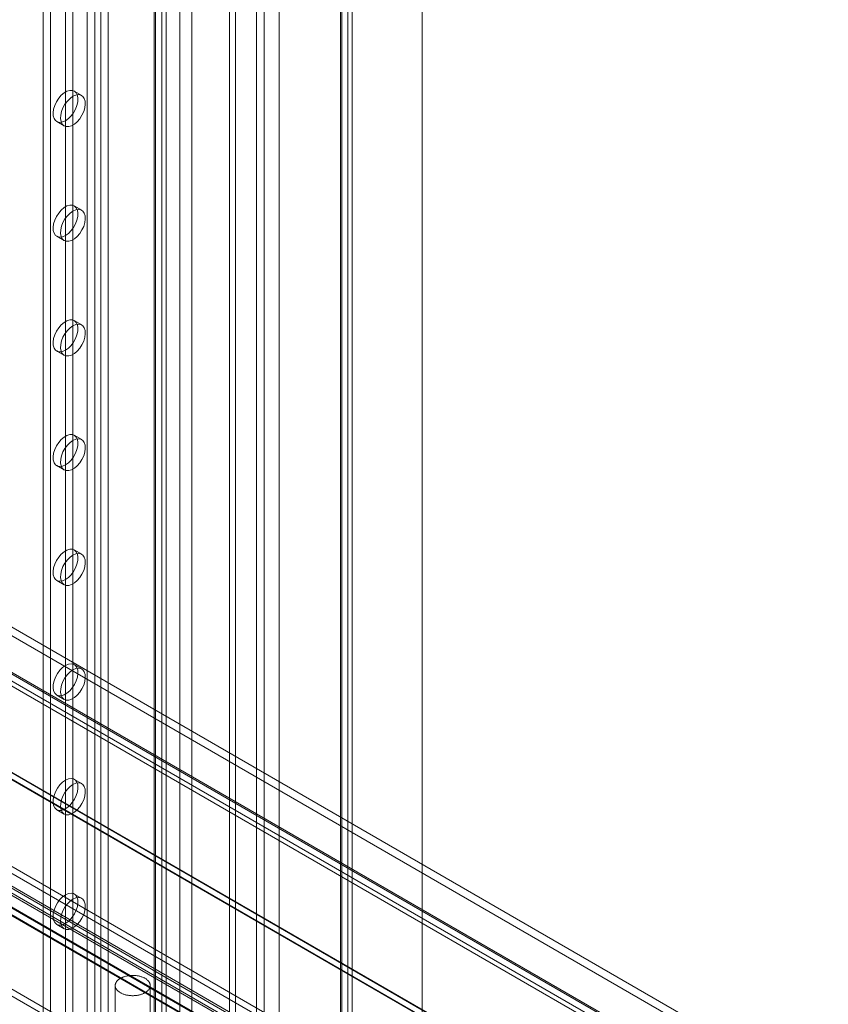
# Model space of a CAD drawing. Units: millimetres. Extents: x 63 to 4340, y 73 to 3108.
# Drawn here: x 3750 to 3923, y 1891 to 2101 of the extents above; entities that cross this region are included whole.
import ezdxf

# ---------------------------------------------------------------- set-up
doc = ezdxf.new("R2010")
doc.units = ezdxf.units.MM
doc.header["$LTSCALE"] = 2

msp = doc.modelspace()

# ---------------------------------------------------------------- linework, layer by layer
at = {"color": 7, "linetype": 'Continuous', "lineweight": 18}
for p, q in [((3836.38, 1677.43), (3836.38, 2286.9)), ((3836.38, 1674.5), (3836.38, 2286.9)), ((3818.94, 2277.54), (3818.94, 1675.1)), ((3820.53, 2278.45), (3820.53, 1676.02)), ((3818.94, 1675.02), (3818.94, 2276.15)), ((3819.2, 1675.06), (3819.2, 2276.85)), ((3821.45, 1675.06), (3821.45, 2276.85)), ((3820.53, 1674.1), (3820.53, 2275.24)), ((3805.83, 1728.87), (3805.83, 2270.73)), ((3805.83, 1727.4), (3805.83, 2269.26)), ((3795.23, 1699.73), (3795.23, 2263.14)), ((3796.5, 1700.46), (3796.5, 2263.87)), ((3784.62, 1716.63), (3784.62, 2258.48)), ((3787.16, 1716.63), (3787.16, 2258.48)), ((3764.84, 2219.94), (3764.84, 1705.52)), ((3766.43, 2219.02), (3766.43, 1704.6)), ((3767.71, 2219.02), (3767.71, 1704.6)), ((3769.3, 2219.94), (3769.3, 1705.52)), ((3779.16, 2212.41), (3779.16, 1697.98)), ((3780.75, 2213.32), (3780.75, 1698.9)), ((3755.4, 2212.04), (3755.4, 1702.52)), ((3756.99, 2211.12), (3756.99, 1701.6)), ((3779.16, 2211.67), (3779.16, 1697.25)), ((3779.42, 1697.62), (3779.42, 2212.04)), ((3780.75, 2210.75), (3780.75, 1696.33)), ((3781.67, 1697.62), (3781.67, 2212.04)), ((3801.01, 1802.95), (3801.01, 2170.39)), ((3802.6, 1803.86), (3802.6, 2171.31)), ((3760.18, 2163.66), (3760.18, 1723.34)), ((3761.77, 2162.74), (3761.77, 1722.42)), ((3763.64, 2084.84), (3762.05, 2085.76)), ((3758.3, 2079.27), (3759.89, 2078.35)), ((3763.64, 2060.35), (3762.05, 2061.26)), ((3758.3, 2054.77), (3759.89, 2053.85)), ((3635.99, 2036.33), (3982.68, 1836.19)), ((3763.64, 2035.85), (3762.05, 2036.77)), ((3635.99, 2034.49), (3982.68, 1834.36)), ((3627.54, 2031.54), (3973.1, 1832.05)), ((3974.3, 1831.36), (3627.61, 2031.49)), ((3625.94, 2030.62), (3971.51, 1831.13)), ((3626.32, 2029.34), (3972.44, 1829.52)), ((3627.44, 2031.29), (3973.57, 1831.47)), ((3974.3, 1829.52), (3627.61, 2029.66)), ((3758.3, 2030.27), (3759.89, 2029.35)), ((3598.47, 2027), (4022.74, 1782.08)), ((4020.19, 1782.08), (3598.47, 2025.53)), ((3598.47, 2025.41), (4019.98, 1782.08)), ((3598.52, 2026.85), (4019.94, 1783.57)), ((3763.64, 2011.35), (3762.05, 2012.27)), ((3758.3, 2005.78), (3759.89, 2004.86)), ((3763.64, 1986.86), (3762.05, 1987.78)), ((3758.3, 1981.28), (3759.89, 1980.36)), ((3763.64, 1962.36), (3762.05, 1963.28)), ((3675.49, 1957.75), (3897.17, 1829.78)), ((3897.99, 1829.78), (3676.31, 1957.75)), ((3681.06, 1959.19), (3902.74, 1831.22)), ((3892.42, 1828.33), (3670.75, 1956.3)), ((3672.19, 1955.67), (3893.87, 1827.7)), ((3897.17, 1828.31), (3675.49, 1956.28)), ((3676.31, 1956.28), (3897.99, 1828.31)), ((3902.74, 1829.75), (3681.06, 1957.72)), ((3758.3, 1956.78), (3759.89, 1955.87)), ((3670.75, 1954.83), (3892.42, 1826.86)), ((3672.19, 1953.83), (3893.87, 1825.86)), ((3877.43, 1819.67), (3655.75, 1947.65)), ((3877.43, 1818.2), (3655.75, 1946.18)), ((3763.64, 1937.87), (3762.05, 1938.78)), ((3758.3, 1932.29), (3759.89, 1931.37)), ((3763.64, 1913.37), (3762.05, 1914.29)), ((3758.3, 1907.79), (3759.89, 1906.87)), ((3770.79, 1894.74), (3770.79, 1885.19)), ((3778.29, 1885.19), (3778.29, 1894.74))]:
    msp.add_line(p, q, dxfattribs=at)
at = {"color": 7, "linetype": 'Continuous', "lineweight": 18, "flags": 128}
for points in [[(3760.18, 2079.45), (3760.79, 2079.89), (3761.37, 2080.46), (3761.88, 2081.15), (3762.3, 2081.91), (3762.61, 2082.71), (3762.79, 2083.49), (3762.82, 2084.22), (3762.72, 2084.86), (3762.47, 2085.37), (3762.1, 2085.73), (3761.63, 2085.91), (3761.08, 2085.91), (3760.48, 2085.73), (3759.87, 2085.38), (3759.27, 2084.87), (3758.72, 2084.23), (3758.25, 2083.5), (3757.88, 2082.72), (3757.64, 2081.93), (3757.53, 2081.16), (3757.56, 2080.47), (3757.74, 2079.89), (3758.05, 2079.46), (3758.47, 2079.18), (3758.99, 2079.09), (3759.56, 2079.18), (3760.18, 2079.45)], [(3761.77, 2084.66), (3761.15, 2084.22), (3760.58, 2083.64), (3760.06, 2082.96), (3759.64, 2082.2), (3759.33, 2081.4), (3759.16, 2080.62), (3759.12, 2079.89), (3759.23, 2079.25), (3759.47, 2078.74), (3759.84, 2078.38), (3760.31, 2078.2), (3760.86, 2078.19), (3761.46, 2078.38), (3762.07, 2078.73), (3762.67, 2079.24), (3763.22, 2079.88), (3763.7, 2080.61), (3764.06, 2081.39), (3764.31, 2082.18), (3764.41, 2082.95), (3764.38, 2083.63), (3764.2, 2084.21), (3763.89, 2084.65), (3763.47, 2084.92), (3762.96, 2085.02), (3762.38, 2084.93), (3761.77, 2084.66)], [(3760.18, 2054.96), (3760.79, 2055.39), (3761.37, 2055.97), (3761.88, 2056.66), (3762.3, 2057.42), (3762.61, 2058.21), (3762.79, 2058.99), (3762.82, 2059.72), (3762.72, 2060.36), (3762.47, 2060.87), (3762.1, 2061.23), (3761.63, 2061.42), (3761.08, 2061.42), (3760.48, 2061.24), (3759.87, 2060.88), (3759.27, 2060.37), (3758.72, 2059.73), (3758.25, 2059), (3757.88, 2058.22), (3757.64, 2057.43), (3757.53, 2056.67), (3757.56, 2055.98), (3757.74, 2055.4), (3758.05, 2054.96), (3758.47, 2054.69), (3758.99, 2054.59), (3759.56, 2054.68), (3760.18, 2054.96)], [(3761.77, 2060.16), (3761.15, 2059.73), (3760.58, 2059.15), (3760.06, 2058.46), (3759.64, 2057.7), (3759.33, 2056.91), (3759.16, 2056.12), (3759.12, 2055.39), (3759.23, 2054.75), (3759.47, 2054.24), (3759.84, 2053.88), (3760.31, 2053.7), (3760.86, 2053.7), (3761.46, 2053.88), (3762.07, 2054.24), (3762.67, 2054.74), (3763.22, 2055.38), (3763.7, 2056.11), (3764.06, 2056.89), (3764.31, 2057.69), (3764.41, 2058.45), (3764.38, 2059.14), (3764.2, 2059.72), (3763.89, 2060.16), (3763.47, 2060.43), (3762.96, 2060.52), (3762.38, 2060.43), (3761.77, 2060.16)], [(3760.18, 2030.46), (3760.79, 2030.89), (3761.37, 2031.47), (3761.88, 2032.16), (3762.3, 2032.92), (3762.61, 2033.71), (3762.79, 2034.5), (3762.82, 2035.23), (3762.72, 2035.87), (3762.47, 2036.38), (3762.1, 2036.74), (3761.63, 2036.92), (3761.08, 2036.92), (3760.48, 2036.74), (3759.87, 2036.38), (3759.27, 2035.87), (3758.72, 2035.24), (3758.25, 2034.51), (3757.88, 2033.73), (3757.64, 2032.93), (3757.53, 2032.17), (3757.56, 2031.48), (3757.74, 2030.9), (3758.05, 2030.46), (3758.47, 2030.19), (3758.99, 2030.1), (3759.56, 2030.19), (3760.18, 2030.46)], [(3761.77, 2035.66), (3761.15, 2035.23), (3760.58, 2034.65), (3760.06, 2033.96), (3759.64, 2033.2), (3759.33, 2032.41), (3759.16, 2031.63), (3759.12, 2030.9), (3759.23, 2030.26), (3759.47, 2029.75), (3759.84, 2029.39), (3760.31, 2029.2), (3760.86, 2029.2), (3761.46, 2029.38), (3762.07, 2029.74), (3762.67, 2030.25), (3763.22, 2030.89), (3763.7, 2031.61), (3764.06, 2032.4), (3764.31, 2033.19), (3764.41, 2033.95), (3764.38, 2034.64), (3764.2, 2035.22), (3763.89, 2035.66), (3763.47, 2035.93), (3762.96, 2036.03), (3762.38, 2035.93), (3761.77, 2035.66)], [(3760.18, 2005.96), (3760.79, 2006.4), (3761.37, 2006.98), (3761.88, 2007.66), (3762.3, 2008.42), (3762.61, 2009.22), (3762.79, 2010), (3762.82, 2010.73), (3762.72, 2011.37), (3762.47, 2011.88), (3762.1, 2012.24), (3761.63, 2012.42), (3761.08, 2012.43), (3760.48, 2012.24), (3759.87, 2011.89), (3759.27, 2011.38), (3758.72, 2010.74), (3758.25, 2010.01), (3757.88, 2009.23), (3757.64, 2008.44), (3757.53, 2007.67), (3757.56, 2006.99), (3757.74, 2006.41), (3758.05, 2005.97), (3758.47, 2005.7), (3758.99, 2005.6), (3759.56, 2005.69), (3760.18, 2005.96)], [(3761.77, 2011.17), (3761.15, 2010.73), (3760.58, 2010.16), (3760.06, 2009.47), (3759.64, 2008.71), (3759.33, 2007.91), (3759.16, 2007.13), (3759.12, 2006.4), (3759.23, 2005.76), (3759.47, 2005.25), (3759.84, 2004.89), (3760.31, 2004.71), (3760.86, 2004.71), (3761.46, 2004.89), (3762.07, 2005.24), (3762.67, 2005.75), (3763.22, 2006.39), (3763.7, 2007.12), (3764.06, 2007.9), (3764.31, 2008.69), (3764.41, 2009.46), (3764.38, 2010.15), (3764.2, 2010.72), (3763.89, 2011.16), (3763.47, 2011.44), (3762.96, 2011.53), (3762.38, 2011.44), (3761.77, 2011.17)], [(3760.18, 1981.47), (3760.79, 1981.9), (3761.37, 1982.48), (3761.88, 1983.17), (3762.3, 1983.93), (3762.61, 1984.72), (3762.79, 1985.5), (3762.82, 1986.23), (3762.72, 1986.87), (3762.47, 1987.39), (3762.1, 1987.74), (3761.63, 1987.93), (3761.08, 1987.93), (3760.48, 1987.75), (3759.87, 1987.39), (3759.27, 1986.88), (3758.72, 1986.25), (3758.25, 1985.52), (3757.88, 1984.73), (3757.64, 1983.94), (3757.53, 1983.18), (3757.56, 1982.49), (3757.74, 1981.91), (3758.05, 1981.47), (3758.47, 1981.2), (3758.99, 1981.11), (3759.56, 1981.2), (3760.18, 1981.47)], [(3761.77, 1986.67), (3761.15, 1986.24), (3760.58, 1985.66), (3760.06, 1984.97), (3759.64, 1984.21), (3759.33, 1983.42), (3759.16, 1982.63), (3759.12, 1981.9), (3759.23, 1981.27), (3759.47, 1980.75), (3759.84, 1980.4), (3760.31, 1980.21), (3760.86, 1980.21), (3761.46, 1980.39), (3762.07, 1980.75), (3762.67, 1981.26), (3763.22, 1981.89), (3763.7, 1982.62), (3764.06, 1983.4), (3764.31, 1984.2), (3764.41, 1984.96), (3764.38, 1985.65), (3764.2, 1986.23), (3763.89, 1986.67), (3763.47, 1986.94), (3762.96, 1987.03), (3762.38, 1986.94), (3761.77, 1986.67)], [(3760.18, 1963.09), (3760.79, 1963.36), (3761.37, 1963.46), (3761.88, 1963.36), (3762.3, 1963.09), (3762.61, 1962.65), (3762.79, 1962.07), (3762.82, 1961.38), (3762.72, 1960.62), (3762.47, 1959.83), (3762.1, 1959.04), (3761.63, 1958.32), (3761.08, 1957.68), (3760.48, 1957.17), (3759.87, 1956.81), (3759.27, 1956.63), (3758.72, 1956.63), (3758.25, 1956.82), (3757.88, 1957.18), (3757.64, 1957.69), (3757.53, 1958.33), (3757.56, 1959.06), (3757.74, 1959.84), (3758.05, 1960.63), (3758.47, 1961.39), (3758.99, 1962.08), (3759.56, 1962.66), (3760.18, 1963.09)], [(3761.77, 1962.18), (3762.38, 1962.45), (3762.96, 1962.54), (3763.47, 1962.44), (3763.89, 1962.17), (3764.2, 1961.73), (3764.38, 1961.15), (3764.41, 1960.46), (3764.31, 1959.7), (3764.06, 1958.91), (3763.7, 1958.13), (3763.22, 1957.4), (3762.67, 1956.76), (3762.07, 1956.25), (3761.46, 1955.89), (3760.86, 1955.71), (3760.31, 1955.71), (3759.84, 1955.9), (3759.47, 1956.26), (3759.23, 1956.77), (3759.12, 1957.41), (3759.16, 1958.14), (3759.33, 1958.92), (3759.64, 1959.71), (3760.06, 1960.48), (3760.58, 1961.16), (3761.15, 1961.74), (3761.77, 1962.18)], [(3760.18, 1938.6), (3760.79, 1938.87), (3761.37, 1938.96), (3761.88, 1938.87), (3762.3, 1938.59), (3762.61, 1938.15), (3762.79, 1937.58), (3762.82, 1936.89), (3762.72, 1936.12), (3762.47, 1935.33), (3762.1, 1934.55), (3761.63, 1933.82), (3761.08, 1933.18), (3760.48, 1932.67), (3759.87, 1932.32), (3759.27, 1932.14), (3758.72, 1932.14), (3758.25, 1932.32), (3757.88, 1932.68), (3757.64, 1933.19), (3757.53, 1933.83), (3757.56, 1934.56), (3757.74, 1935.34), (3758.05, 1936.14), (3758.47, 1936.9), (3758.99, 1937.59), (3759.56, 1938.16), (3760.18, 1938.6)], [(3761.77, 1937.68), (3762.38, 1937.95), (3762.96, 1938.04), (3763.47, 1937.95), (3763.89, 1937.67), (3764.2, 1937.24), (3764.38, 1936.66), (3764.41, 1935.97), (3764.31, 1935.21), (3764.06, 1934.41), (3763.7, 1933.63), (3763.22, 1932.9), (3762.67, 1932.26), (3762.07, 1931.75), (3761.46, 1931.4), (3760.86, 1931.22), (3760.31, 1931.22), (3759.84, 1931.4), (3759.47, 1931.76), (3759.23, 1932.27), (3759.12, 1932.91), (3759.16, 1933.64), (3759.33, 1934.42), (3759.64, 1935.22), (3760.06, 1935.98), (3760.58, 1936.67), (3761.15, 1937.24), (3761.77, 1937.68)], [(3760.18, 1914.1), (3760.79, 1914.37), (3761.37, 1914.46), (3761.88, 1914.37), (3762.3, 1914.1), (3762.61, 1913.66), (3762.79, 1913.08), (3762.82, 1912.39), (3762.72, 1911.63), (3762.47, 1910.83), (3762.1, 1910.05), (3761.63, 1909.32), (3761.08, 1908.69), (3760.48, 1908.18), (3759.87, 1907.82), (3759.27, 1907.64), (3758.72, 1907.64), (3758.25, 1907.83), (3757.88, 1908.18), (3757.64, 1908.7), (3757.53, 1909.33), (3757.56, 1910.06), (3757.74, 1910.85), (3758.05, 1911.64), (3758.47, 1912.4), (3758.99, 1913.09), (3759.56, 1913.67), (3760.18, 1914.1)], [(3761.77, 1913.18), (3762.38, 1913.45), (3762.96, 1913.54), (3763.47, 1913.45), (3763.89, 1913.18), (3764.2, 1912.74), (3764.38, 1912.16), (3764.41, 1911.47), (3764.31, 1910.71), (3764.06, 1909.92), (3763.7, 1909.13), (3763.22, 1908.4), (3762.67, 1907.77), (3762.07, 1907.26), (3761.46, 1906.9), (3760.86, 1906.72), (3760.31, 1906.72), (3759.84, 1906.91), (3759.47, 1907.26), (3759.23, 1907.78), (3759.12, 1908.42), (3759.16, 1909.15), (3759.33, 1909.93), (3759.64, 1910.72), (3760.06, 1911.48), (3760.58, 1912.17), (3761.15, 1912.75), (3761.77, 1913.18)], [(3776.83, 1893.03), (3776.69, 1892.97), (3776.56, 1892.92), (3776.41, 1892.87), (3776.27, 1892.82), (3776.12, 1892.78), (3775.97, 1892.74), (3775.82, 1892.71), (3775.66, 1892.68), (3775.5, 1892.65), (3775.34, 1892.63), (3775.18, 1892.61), (3775.02, 1892.6), (3774.85, 1892.59), (3774.69, 1892.58), (3774.53, 1892.58), (3774.36, 1892.58), (3774.2, 1892.59), (3774.03, 1892.6), (3773.87, 1892.61), (3773.71, 1892.63), (3773.55, 1892.66), (3773.39, 1892.68), (3773.23, 1892.72), (3773.08, 1892.75), (3772.93, 1892.79), (3772.78, 1892.83), (3772.64, 1892.88), (3772.5, 1892.93), (3772.36, 1892.98), (3772.23, 1893.04), (3772.1, 1893.1), (3771.98, 1893.16), (3771.86, 1893.23), (3771.75, 1893.3), (3771.64, 1893.37), (3771.54, 1893.45), (3771.45, 1893.52), (3771.36, 1893.6), (3771.27, 1893.68), (3771.2, 1893.77), (3771.12, 1893.85), (3771.06, 1893.94), (3771, 1894.03), (3770.95, 1894.12), (3770.91, 1894.21), (3770.87, 1894.31), (3770.84, 1894.4), (3770.82, 1894.49), (3770.8, 1894.59), (3770.79, 1894.68), (3770.79, 1894.78), (3770.8, 1894.87), (3770.81, 1894.97), (3770.83, 1895.06), (3770.86, 1895.16), (3770.9, 1895.25), (3770.94, 1895.34), (3770.99, 1895.43), (3771.04, 1895.52), (3771.11, 1895.61), (3771.17, 1895.7), (3771.25, 1895.78), (3771.33, 1895.86), (3771.42, 1895.94), (3771.51, 1896.02), (3771.61, 1896.1), (3771.72, 1896.17), (3771.83, 1896.24), (3771.95, 1896.31), (3772.07, 1896.37), (3772.2, 1896.43), (3772.33, 1896.49), (3772.46, 1896.54), (3772.6, 1896.6), (3772.74, 1896.64), (3772.89, 1896.69), (3773.04, 1896.73), (3773.19, 1896.76), (3773.35, 1896.8), (3773.5, 1896.82), (3773.66, 1896.85), (3773.82, 1896.87), (3773.99, 1896.88), (3774.15, 1896.9), (3774.31, 1896.9), (3774.48, 1896.91), (3774.64, 1896.91), (3774.81, 1896.9), (3774.97, 1896.89), (3775.14, 1896.88), (3775.3, 1896.86), (3775.46, 1896.84), (3775.62, 1896.82), (3775.77, 1896.79), (3775.93, 1896.76), (3776.08, 1896.72), (3776.23, 1896.68), (3776.37, 1896.63), (3776.52, 1896.58), (3776.65, 1896.53), (3776.79, 1896.48), (3776.92, 1896.42), (3777.04, 1896.36), (3777.16, 1896.29), (3777.28, 1896.22), (3777.39, 1896.15), (3777.49, 1896.08), (3777.59, 1896), (3777.69, 1895.93), (3777.77, 1895.84), (3777.85, 1895.76), (3777.93, 1895.68), (3777.99, 1895.59), (3778.06, 1895.5), (3778.11, 1895.41), (3778.16, 1895.32), (3778.2, 1895.23), (3778.23, 1895.14), (3778.26, 1895.04), (3778.28, 1894.95), (3778.29, 1894.85), (3778.29, 1894.76), (3778.29, 1894.66), (3778.28, 1894.57), (3778.26, 1894.47), (3778.24, 1894.38), (3778.21, 1894.29), (3778.17, 1894.19), (3778.12, 1894.1), (3778.07, 1894.01), (3778.01, 1893.92), (3777.95, 1893.84), (3777.87, 1893.75), (3777.8, 1893.67), (3777.71, 1893.58), (3777.62, 1893.51), (3777.52, 1893.43), (3777.42, 1893.35), (3777.31, 1893.28), (3777.2, 1893.21), (3777.08, 1893.15), (3776.95, 1893.09), (3776.83, 1893.03)]]:
    msp.add_lwpolyline(points, dxfattribs=at)

doc.saveas('drawing.dxf')
